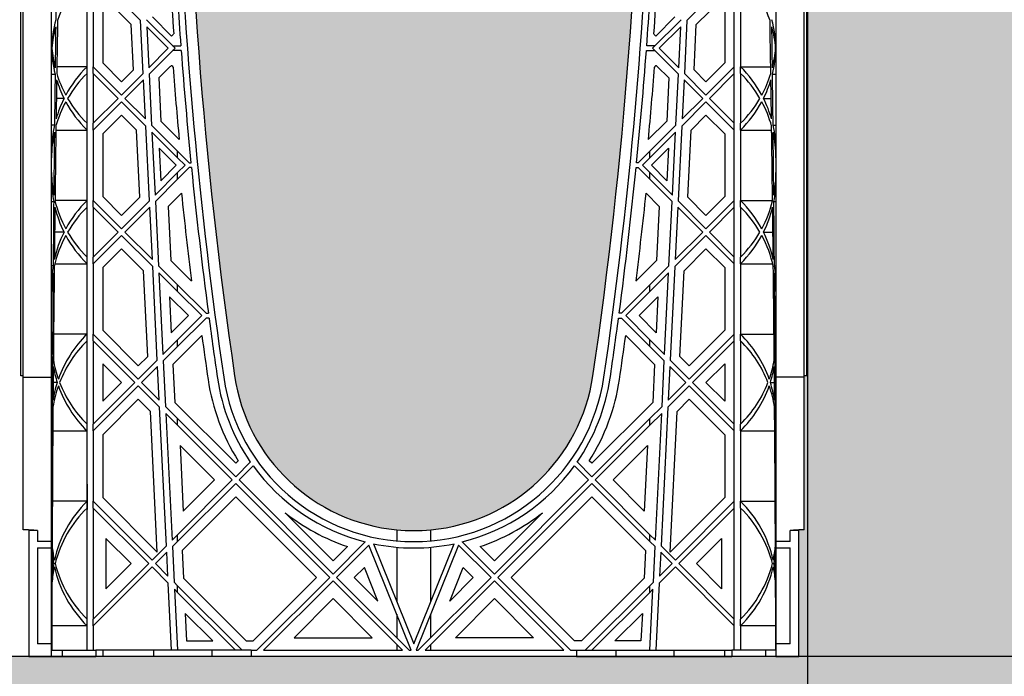
# Model space of a CAD drawing. Units: millimetres. Extents: x 29158 to 29839, y 19195 to 20491.
# Drawn here: x 29294 to 29319, y 19897 to 19913 of the extents above; entities that cross this region are included whole.
import ezdxf

# ---------------------------------------------------------------- set-up
doc = ezdxf.new("R2010")
doc.units = ezdxf.units.MM
doc.header["$LTSCALE"] = 0.25
doc.header["$MEASUREMENT"] = 0
doc.header["$PDMODE"] = 35
for name, color, linetype in [('0.35', 2, 'Continuous'), ('GB 1014 ROOTSPACE', 1, 'Continuous'), ('NOTES', 2, 'Continuous')]:
    doc.layers.add(name, color=color, linetype=linetype)
doc.layers.add('HATCHING', color=7, linetype='Continuous', lineweight=5, true_color=0xbdbdbd)
doc.layers.add('HATCHING2', color=7, linetype='Continuous', lineweight=5, true_color=0x8a8a8a)
doc.styles.get("Standard").update_dxf_attribs({"font": 'calibri.ttf'})
doc.dimstyles.get("Standard").update_dxf_attribs({"dimscale": 12, "dimtxt": 0.18, "dimasz": 0.18, "dimexe": 0.18, "dimexo": 0.0625, "dimgap": 0.09, "dimtad": 0, "dimtih": 1, "dimtoh": 1, "dimzin": 0, "dimdsep": 46, "dimtxsty": 'Standard', "dimcen": 0.09, "dimadec": 0, "dimazin": 0, "dimtfac": 1, "dimtofl": 0, "dimtmove": 0, "dimatfit": 3, "dimfxl": 1, "dimtolj": 1, "dimtzin": 0, "dimarcsym": 0})

# ---------------------------------------------------------------- blocks, each defined once
blk = doc.blocks.new('*D47')
at = {"layer": 'Defpoints', "color": 0}
for p in [(29313.655, 19914.718), (29353.025, 19914.718), (29353.025, 19885.452)]:
    blk.add_point(p, dxfattribs=at)
at = {"layer": 'NOTES', "color": 0, "lineweight": -2}
for p, q in [((29313.655, 19913.968), (29313.655, 19883.292)), ((29353.025, 19913.968), (29353.025, 19883.292)), ((29315.815, 19885.452), (29330.023, 19885.452)), ((29350.865, 19885.452), (29336.657, 19885.452))]:
    blk.add_line(p, q, dxfattribs=at)
at = {"layer": 'NOTES', "color": 0}
for points in [[(29315.815, 19885.812), (29315.815, 19885.092), (29313.655, 19885.452)], [(29350.865, 19885.092), (29350.865, 19885.812), (29353.025, 19885.452)]]:
    blk.add_solid(points, dxfattribs=at)
at = {"layer": 'NOTES', "color": 0, "insert": (29333.34, 19885.452), "char_height": 2.16, "attachment_point": 5}
blk.add_mtext('\\A1;40"', dxfattribs=at)

msp = doc.modelspace()

# ---------------------------------------------------------------- hatches: boundary and pattern name
at = {"layer": 'HATCHING', "lineweight": 5}
h = msp.add_hatch(dxfattribs=at)
h.set_pattern_fill('EARTH', color=256, scale=3.937, angle=45, style=0)
h.paths.add_polyline_path([(29406.717, 19904.518, 0.035032), (29407.945, 19920.727), (29408.22, 19920.727, 0.000846), (29408.222, 19921.12), (29405.859, 19921.12), (29405.859, 19916.12, -1), (29401.922, 19916.12), (29401.922, 19921.12), (29401.352, 19921.12), (29401.151, 19921.12), (29396.253, 19921.12, 0.000846), (29396.255, 19920.727), (29396.53, 19920.727, 0.035032), (29397.758, 19904.518, 0.345593), (29401.812, 19900.668, 0.047133), (29402.663, 19900.668, 0.345593)])
h.paths.add_polyline_path([(29387.032, 19904.518, 0.035032), (29388.26, 19920.727), (29388.535, 19920.727, 0.000846), (29388.537, 19921.12), (29383.639, 19921.12), (29383.438, 19921.12), (29381.667, 19921.12), (29381.466, 19921.12), (29376.568, 19921.12, 0.000846), (29376.57, 19920.727), (29376.845, 19920.727, 0.035032), (29378.073, 19904.518, 0.345593), (29382.127, 19900.668, 0.047133), (29382.978, 19900.668, 0.345593)])
h.paths.add_polyline_path([(29367.347, 19904.518, 0.035032), (29368.575, 19920.727), (29368.85, 19920.727, 0.000846), (29368.852, 19921.12), (29363.954, 19921.12), (29363.753, 19921.12), (29361.982, 19921.12), (29361.781, 19921.12), (29356.883, 19921.12, 0.000846), (29356.885, 19920.727), (29357.16, 19920.727, 0.035032), (29358.388, 19904.518, 0.345593), (29362.442, 19900.668, 0.047133), (29363.293, 19900.668, 0.345593)])
h.paths.add_polyline_path([(29353.045, 19904.518), (29353.045, 19920.727), (29353.104, 19920.727), (29353.182, 19920.727), (29353.182, 19921.12), (29353.025, 19921.12), (29353.025, 19921.219), (29353.025, 19922.323), (29353.025, 19922.367), (29353.025, 19922.434), (29353.025, 19923.465), (29353.025, 19923.567), (29353.025, 19923.646), (29353.025, 19923.857), (29353.025, 19923.955), (29353.222, 19923.955), (29353.614, 19923.955), (29353.615, 19924.073), (29353.025, 19924.073), (29353.025, 19922.616), (29352.631, 19923.601), (29352.631, 19932.262), (29353.025, 19933.246), (29353.025, 19933.837), (29333.833, 19933.837), (29333.833, 19933.836, -0.018121), (29345.55, 19933.376, -0.348317), (29347.347, 19931.716, -0.072507), (29347.347, 19916.273, -0.348317), (29345.55, 19914.613, -0.037779), (29321.129, 19914.613, -0.348317), (29319.333, 19916.273, -0.072507), (29319.333, 19931.716, -0.348317), (29321.129, 19933.376, -0.018883), (29333.34, 19933.837), (29331.725, 19933.837), (29313.655, 19933.837), (29313.655, 19933.246), (29314.049, 19932.262), (29314.049, 19923.601), (29313.655, 19922.616), (29313.655, 19924.073), (29313.064, 19924.073), (29313.065, 19923.955), (29313.458, 19923.955), (29313.631, 19923.955), (29313.655, 19923.975), (29313.655, 19923.955), (29313.655, 19923.857), (29313.655, 19923.646), (29313.655, 19923.567), (29313.655, 19923.465), (29313.655, 19922.434), (29313.655, 19922.367), (29313.655, 19922.323), (29313.655, 19921.219), (29313.655, 19921.12), (29313.497, 19921.12), (29313.497, 19920.727), (29313.576, 19920.727), (29313.635, 19920.727), (29313.635, 19904.518), (29313.576, 19904.518), (29313.576, 19900.668, 0.01949), (29313.222, 19900.648), (29313.438, 19900.648), (29313.438, 19897.498), (29353.241, 19897.498), (29353.241, 19900.648), (29353.458, 19900.648, 0.019485), (29353.104, 19900.668), (29353.104, 19904.518)])
h.paths.add_polyline_path([(29308.292, 19904.518, 0.035032), (29309.519, 19920.727), (29309.795, 19920.727, 0.000846), (29309.797, 19921.12), (29304.899, 19921.12), (29304.698, 19921.12), (29302.926, 19921.12), (29302.725, 19921.12), (29297.828, 19921.12, 0.000846), (29297.83, 19920.727), (29298.105, 19920.727, 0.035032), (29299.333, 19904.518, 0.345593), (29303.386, 19900.668, 0.047133), (29304.238, 19900.668, 0.345593)])
h.paths.add_polyline_path([(29288.607, 19904.518, 0.035032), (29289.834, 19920.727), (29290.11, 19920.727, 0.000846), (29290.112, 19921.12), (29285.214, 19921.12), (29285.013, 19921.12), (29283.241, 19921.12), (29283.04, 19921.12), (29278.143, 19921.12, 0.000846), (29278.145, 19920.727), (29278.42, 19920.727, 0.035032), (29279.648, 19904.518, 0.345593), (29283.701, 19900.668, 0.047133), (29284.553, 19900.668, 0.345593)])
h.paths.add_polyline_path([(29268.922, 19904.518, 0.035032), (29270.149, 19920.727), (29270.425, 19920.727, 0.000846), (29270.426, 19921.12), (29265.529, 19921.12), (29265.328, 19921.12), (29264.757, 19921.12), (29264.757, 19916.12, -1), (29260.82, 19916.12), (29260.82, 19921.12), (29258.458, 19921.12, 0.000846), (29258.459, 19920.727), (29258.735, 19920.727, 0.035032), (29259.963, 19904.518, 0.345593), (29264.016, 19900.668, 0.047133), (29264.868, 19900.668, 0.345593)])
h.paths.add_polyline_path([(29348.3, 19923.994, -1), (29352.237, 19923.994, -1)], flags=16)
h.paths.add_polyline_path([(29314.442, 19923.994, -1), (29318.379, 19923.994, -1)], flags=16)
at = {"layer": 'HATCHING2', "lineweight": 5}
h = msp.add_hatch(dxfattribs=at)
h.set_pattern_fill('GRAVEL', color=256, scale=1.9685, style=0)
h.set_pattern_definition([(228.0128, (1.41732, 1.9685), (-15.74799652, -17.71650264095), [0.26483412, -26.21862473]), (184.9697, (1.240155, 1.77165), (23.62200206991, 1.96848288784), [0.45446366, -44.99188836]), (132.5104, (0.7874, 1.73228), (19.68498172907, -21.6535170745), [0.32044818, -31.72440899]), (267.2737, (0.019685, 1.240155), (1.9684921609, 39.37000058066), [0.4138535, -40.97148892]), (292.8337, (0, 0.82677), (-9.84251949885, 23.62199293658), [0.40581612, -40.17585075]), (357.2737, (0.15748, 0.452755), (-39.37000058066, 1.9684921609), [0.4138535, -40.97148892]), (37.6942, (0.570865, 0.43307), (-25.59051445985, -19.68498111256), [0.54730009, -54.18266526]), (72.2553, (1.003935, 0.767715), (13.77952118639, 43.3069925812), [0.51670763, -51.15407289]), (121.4296, (1.161415, 1.25984), (-15.74801620898, 25.59049022934), [0.41525507, -41.1102977]), (175.2364, (0.94488, 1.61417), (21.6535018628, -1.96848333204), [0.47407779, -23.22980197]), (222.3974, (0.47244, 1.65354), (-23.62201447059, -21.65348441344), [0.61308539, -60.69549869]), (138.8141, (1.9685, 1.22047), (-13.7795058008, 11.8109947113), [0.20925352, -20.71618691]), (171.4692, (1.81102, 1.358265), (25.59049662366, -3.9370155709), [0.39810353, -39.4123444]), (225, (1.4173, 1.4173), (-4e-16, -1.96850061), [0.27838724, -2.50549105]), (203.1986, (1.27953, 1.65354), (9.8424994698, 3.9370026088), [0.14991702, -14.84173213]), (291.8014, (1.14173, 1.5945), (-1.968499824, 5.9055005374), [0.21201336, -10.38868395]), (30.9638, (1.22047, 1.39763), (5.905496107, 3.937004889), [0.34434774, -11.13388128]), (161.5651, (1.51574, 1.5748), (3.937000855, -1.968496857), [0.24899753, -5.97594671]), (16.3895, (0, 1.59448), (19.68500432757, 5.90548564928), [0.3488182, -34.53309038]), (70.3462, (0.33465, 1.69291), (-7.87399064445, -21.65350420394), [0.29263918, -28.97121765]), (293.1986, (1.51574, 1.9685), (-3.9370026088, 9.8424994698), [0.29983208, -14.69181707]), (343.6105, (1.63386, 1.69291), (-19.68500432757, 5.90548564928), [0.3488182, -34.53309038]), (339.444, (0, 0.37401), (-9.842503631, 3.936992119), [0.33637728, -16.48249459]), (294.7751, (0.31496, 0.2559), (-9.84248462453, 21.6535067359), [0.28184589, -27.90278475]), (66.8014, (1.53543, 0), (3.9370026088, 9.8424994698), [0.29983208, -14.69181707]), (17.354, (1.65354, 0.27559), (-25.5905039746, -7.8739891777), [0.32998162, -32.66809214]), (69.444, (0.57086, 0), (-3.936992119, -9.842503631), [0.16818864, -16.65068323]), (101.3099, (1.41732, 0), (-1.968495339, 7.8740014808), [0.10037382, -9.93704509]), (165.9638, (1.39763, 0.09843), (5.905501075, -1.968496176), [0.40581612, -7.71051608]), (186.009, (1.00394, 0.19685), (19.68499950966, 1.96849865646), [0.37608192, -37.23205743]), (303.6901, (1.22047, 1.22047), (-1.968502627, 3.9369991295), [0.28390101, -6.81362614]), (353.1572, (1.37795, 0.98425), (33.46449875094, -3.93701574391), [0.49565649, -49.06990777]), (60.9454, (1.87007, 0.9252), (-7.8740000535, -13.779500757), [0.20266889, -20.06427877]), (90, (1.9685, 1.1024), (-1.9685, 1.9685), [0.11811, -1.85039]), (120.2564, (0.96457, 0.2559), (7.87398993467, -13.77950483435), [0.27347189, -27.07380412]), (48.0128, (0.82677, 0.49212), (15.74799652, 17.71650264095), [0.52966823, -25.95379061]), (0, (1.1811, 0.8858), (1.9685, 1.9685), [0.51181, -1.45669]), (325.3048, (1.69291, 0.88583), (-19.6849886988, 13.779516948), [0.31124741, -30.81346987]), (254.0546, (1.94881, 0.70866), (-1.968499782, -7.8740002493), [0.28661754, -14.044279]), (207.646, (1.870075, 0.43307), (-37.40149174643, -19.68501518337), [0.46666245, -46.19965957]), (175.4261, (1.45669, 0.216535), (-25.59050109904, 1.96848976609), [0.49369783, -48.87603217])])
h.paths.add_polyline_path([(29413.97, 19893.561), (29413.97, 19897.498), (29392.69, 19897.498), (29392.612, 19897.498), (29392.178, 19897.498), (29391.608, 19897.498), (29391.344, 19897.498), (29390.503, 19897.498), (29390.318, 19897.498), (29389.058, 19897.498), (29387.602, 19897.498), (29386.617, 19897.498), (29378.488, 19897.498), (29377.503, 19897.498), (29376.047, 19897.498), (29374.787, 19897.498), (29374.602, 19897.498), (29374.383, 19897.498), (29373.761, 19897.498), (29373.498, 19897.498), (29373.497, 19897.498), (29373.005, 19897.498), (29372.926, 19897.498), (29372.493, 19897.498), (29371.923, 19897.498), (29371.659, 19897.498), (29370.818, 19897.498), (29370.633, 19897.498), (29369.373, 19897.498), (29367.917, 19897.498), (29366.932, 19897.498), (29358.803, 19897.498), (29357.818, 19897.498), (29356.361, 19897.498), (29355.102, 19897.498), (29354.917, 19897.498), (29354.698, 19897.498), (29354.076, 19897.498), (29353.813, 19897.498), (29353.812, 19897.498), (29353.32, 19897.498), (29353.241, 19897.498), (29313.438, 19897.498), (29312.867, 19897.498), (29312.604, 19897.498), (29311.763, 19897.498), (29311.578, 19897.498), (29310.318, 19897.498), (29308.861, 19897.498), (29307.877, 19897.498), (29299.747, 19897.498), (29298.763, 19897.498), (29297.306, 19897.498), (29296.047, 19897.498), (29295.862, 19897.498), (29295.643, 19897.498), (29295.021, 19897.498), (29294.758, 19897.498), (29294.757, 19897.498), (29294.265, 19897.498), (29294.186, 19897.498), (29293.753, 19897.498), (29293.182, 19897.498), (29292.919, 19897.498), (29292.078, 19897.498), (29291.893, 19897.498), (29290.633, 19897.498), (29289.176, 19897.498), (29288.192, 19897.498), (29280.062, 19897.498), (29279.078, 19897.498), (29277.621, 19897.498), (29276.362, 19897.498), (29276.177, 19897.498), (29275.958, 19897.498), (29275.336, 19897.498), (29275.073, 19897.498), (29275.072, 19897.498), (29274.58, 19897.498), (29274.501, 19897.498), (29274.068, 19897.498), (29273.497, 19897.498), (29273.234, 19897.498), (29272.393, 19897.498), (29272.208, 19897.498), (29270.948, 19897.498), (29269.491, 19897.498), (29268.507, 19897.498), (29260.377, 19897.498), (29259.393, 19897.498), (29257.936, 19897.498), (29256.677, 19897.498), (29256.492, 19897.498), (29256.273, 19897.498), (29255.651, 19897.498), (29255.388, 19897.498), (29255.387, 19897.498), (29254.895, 19897.498), (29254.816, 19897.498), (29254.423, 19897.498), (29253.852, 19897.498), (29253.588, 19897.498), (29252.747, 19897.498), (29252.71, 19897.498), (29252.71, 19893.561)])

# ---------------------------------------------------------------- linework, layer by layer
at = {"layer": '0.35'}
msp.add_line((29413.97, 19897.498), (29252.71, 19897.498), dxfattribs=at)
at = {"layer": 'GB 1014 ROOTSPACE', "linetype": 'Continuous'}
for p, q in [((29293.989, 19904.518), (29293.989, 19920.727)), ((29294.049, 19904.518), (29294.049, 19920.727)), ((29313.576, 19904.518), (29313.576, 19920.727)), ((29313.635, 19904.518), (29313.635, 19920.727)), ((29294.757, 19904.478), (29294.757, 19917.019)), ((29312.867, 19917.019), (29312.867, 19904.478)), ((29296.089, 19914.286), (29296.982, 19913.393)), ((29311.536, 19914.286), (29310.643, 19913.393)), ((29295.643, 19912.236), (29295.643, 19913.998)), ((29295.8, 19913.998), (29295.8, 19912.236)), ((29311.824, 19912.236), (29311.824, 19913.998)), ((29311.982, 19913.998), (29311.982, 19912.236)), ((29296.037, 19913.9), (29296.037, 19912.334)), ((29296.75, 19913.29), (29296.089, 19913.952)), ((29310.875, 19913.29), (29311.536, 19913.952)), ((29311.588, 19913.9), (29311.588, 19912.334)), ((29296.806, 19912.163), (29296.75, 19913.29)), ((29297.047, 19912.071), (29296.982, 19913.393)), ((29297.843, 19912.699), (29297.128, 19913.413)), ((29297.283, 19913.482), (29297.759, 19913.005)), ((29309.782, 19912.699), (29310.496, 19913.413)), ((29310.342, 19913.482), (29309.866, 19913.005)), ((29310.643, 19913.393), (29310.578, 19912.071)), ((29310.819, 19912.163), (29310.875, 19913.29)), ((29297.137, 19913.238), (29297.188, 19912.211)), ((29297.137, 19913.238), (29297.675, 19912.699)), ((29297.759, 19913.005), (29297.809, 19913.056)), ((29309.866, 19913.005), (29309.815, 19913.056)), ((29310.488, 19913.238), (29309.949, 19912.699)), ((29310.437, 19912.211), (29310.488, 19913.238)), ((29294.758, 19912.699), (29294.757, 19912.699)), ((29297.188, 19912.211), (29297.675, 19912.699)), ((29297.843, 19912.699), (29297.196, 19912.052)), ((29297.783, 19912.758), (29297.989, 19912.758)), ((29297.998, 19912.64), (29297.783, 19912.64)), ((29309.627, 19912.64), (29309.841, 19912.64)), ((29309.841, 19912.758), (29309.636, 19912.758)), ((29310.429, 19912.052), (29309.782, 19912.699)), ((29309.949, 19912.699), (29310.437, 19912.211)), ((29312.867, 19912.699), (29312.867, 19912.699)), ((29296.037, 19912.334), (29296.506, 19911.864)), ((29311.588, 19912.334), (29311.118, 19911.864)), ((29294.757, 19912.052), (29294.845, 19912.052)), ((29295.643, 19912.236), (29294.888, 19912.236)), ((29295.643, 19912.069), (29295.643, 19912.236)), ((29295.643, 19910.824), (29295.643, 19912.069)), ((29295.8, 19912.069), (29295.8, 19912.236)), ((29296.506, 19911.53), (29295.8, 19912.236)), ((29295.8, 19912.069), (29295.8, 19910.824)), ((29295.8, 19912.069), (29296.423, 19911.446)), ((29296.506, 19911.864), (29296.806, 19912.163)), ((29296.506, 19911.53), (29297.047, 19912.071)), ((29297.196, 19912.052), (29297.259, 19910.778)), ((29297.726, 19912.248), (29297.437, 19911.959)), ((29309.899, 19912.248), (29310.188, 19911.959)), ((29310.366, 19910.778), (29310.429, 19912.052)), ((29310.578, 19912.071), (29311.118, 19911.53)), ((29311.118, 19911.864), (29310.819, 19912.163)), ((29311.118, 19911.53), (29311.824, 19912.236)), ((29311.824, 19912.069), (29311.202, 19911.446)), ((29311.824, 19912.069), (29311.824, 19912.236)), ((29311.824, 19910.824), (29311.824, 19912.069)), ((29311.982, 19912.236), (29312.736, 19912.236)), ((29311.982, 19912.069), (29311.982, 19912.236)), ((29311.982, 19912.069), (29311.982, 19910.824)), ((29312.78, 19912.052), (29312.867, 19912.052)), ((29297.055, 19911.911), (29296.59, 19911.446)), ((29297.103, 19910.933), (29297.055, 19911.911)), ((29297.437, 19911.959), (29297.49, 19910.88)), ((29310.188, 19911.959), (29310.135, 19910.88)), ((29310.57, 19911.911), (29310.522, 19910.933)), ((29311.035, 19911.446), (29310.57, 19911.911)), ((29295.068, 19911.446), (29294.877, 19911.446)), ((29295.8, 19910.824), (29296.423, 19911.446)), ((29296.506, 19911.363), (29295.8, 19910.657)), ((29296.506, 19911.363), (29297.112, 19910.757)), ((29297.103, 19910.933), (29296.59, 19911.446)), ((29311.118, 19911.363), (29310.513, 19910.757)), ((29310.522, 19910.933), (29311.035, 19911.446)), ((29311.824, 19910.657), (29311.118, 19911.363)), ((29311.202, 19911.446), (29311.824, 19910.824)), ((29312.556, 19911.446), (29312.748, 19911.446)), ((29295.643, 19910.657), (29295.643, 19910.824)), ((29295.8, 19910.657), (29295.8, 19910.824)), ((29296.506, 19911.029), (29296.037, 19910.559)), ((29296.88, 19910.655), (29296.506, 19911.029)), ((29297.49, 19910.88), (29297.948, 19910.422)), ((29310.135, 19910.88), (29309.676, 19910.422)), ((29310.744, 19910.655), (29311.118, 19911.029)), ((29311.118, 19911.029), (29311.588, 19910.559)), ((29311.824, 19910.657), (29311.824, 19910.824)), ((29311.982, 19910.657), (29311.982, 19910.824)), ((29294.83, 19910.778), (29294.757, 19910.778)), ((29294.866, 19910.657), (29295.643, 19910.657)), ((29295.643, 19908.895), (29295.643, 19910.657)), ((29295.8, 19910.657), (29295.8, 19908.895)), ((29296.037, 19910.559), (29296.037, 19908.993)), ((29296.963, 19908.98), (29296.88, 19910.655)), ((29297.204, 19908.887), (29297.112, 19910.757)), ((29297.909, 19910.127), (29297.259, 19910.778)), ((29297.267, 19910.602), (29297.345, 19909.028)), ((29297.267, 19910.602), (29297.909, 19909.96)), ((29309.715, 19910.127), (29310.366, 19910.778)), ((29310.357, 19910.602), (29309.715, 19909.96)), ((29310.28, 19909.028), (29310.357, 19910.602)), ((29310.513, 19910.757), (29310.42, 19908.887)), ((29310.662, 19908.98), (29310.744, 19910.655)), ((29311.588, 19910.559), (29311.588, 19908.993)), ((29311.824, 19908.895), (29311.824, 19910.657)), ((29311.982, 19910.657), (29311.982, 19908.895)), ((29311.982, 19910.657), (29312.759, 19910.657)), ((29312.795, 19910.778), (29312.867, 19910.778)), ((29297.87, 19909.776), (29297.445, 19910.202)), ((29297.445, 19910.202), (29297.485, 19909.39)), ((29297.909, 19909.96), (29297.909, 19910.127)), ((29298.201, 19909.835), (29297.909, 19910.127)), ((29309.424, 19909.835), (29309.715, 19910.127)), ((29309.715, 19909.96), (29309.715, 19910.127)), ((29309.754, 19909.776), (29310.18, 19910.202)), ((29310.18, 19910.202), (29310.14, 19909.39)), ((29297.909, 19909.96), (29298.093, 19909.776)), ((29298.201, 19909.835), (29298.243, 19909.835)), ((29309.424, 19909.835), (29309.382, 19909.835)), ((29309.715, 19909.96), (29309.532, 19909.776)), ((29297.345, 19909.028), (29297.909, 19909.592)), ((29297.485, 19909.39), (29297.87, 19909.776)), ((29297.909, 19909.592), (29298.093, 19909.776)), ((29298.201, 19909.717), (29297.909, 19909.425)), ((29297.909, 19909.425), (29297.909, 19909.592)), ((29298.254, 19909.717), (29298.201, 19909.717)), ((29309.37, 19909.717), (29309.424, 19909.717)), ((29309.715, 19909.425), (29309.424, 19909.717)), ((29309.532, 19909.776), (29309.715, 19909.592)), ((29309.715, 19909.425), (29309.715, 19909.592)), ((29309.715, 19909.592), (29310.28, 19909.028)), ((29310.14, 19909.39), (29309.754, 19909.776)), ((29297.909, 19909.425), (29297.353, 19908.869)), ((29310.272, 19908.869), (29309.715, 19909.425)), ((29298.004, 19909.075), (29297.674, 19908.745)), ((29309.621, 19909.075), (29309.95, 19908.745)), ((29294.757, 19908.869), (29294.81, 19908.869)), ((29295.643, 19908.895), (29294.843, 19908.895)), ((29295.643, 19908.728), (29295.643, 19908.895)), ((29295.8, 19908.728), (29295.8, 19908.895)), ((29296.506, 19908.189), (29295.8, 19908.895)), ((29296.037, 19908.993), (29296.506, 19908.523)), ((29296.506, 19908.523), (29296.963, 19908.98)), ((29296.506, 19908.189), (29297.204, 19908.887)), ((29297.353, 19908.869), (29297.432, 19907.263)), ((29310.192, 19907.263), (29310.272, 19908.869)), ((29310.42, 19908.887), (29311.118, 19908.189)), ((29311.118, 19908.523), (29310.662, 19908.98)), ((29311.588, 19908.993), (29311.118, 19908.523)), ((29311.118, 19908.189), (29311.824, 19908.895)), ((29311.824, 19908.728), (29311.824, 19908.895)), ((29311.982, 19908.895), (29312.782, 19908.895)), ((29311.982, 19908.728), (29311.982, 19908.895)), ((29312.815, 19908.869), (29312.867, 19908.869)), ((29295.643, 19907.483), (29295.643, 19908.728)), ((29295.8, 19908.728), (29295.8, 19907.483)), ((29295.8, 19908.728), (29296.423, 19908.106)), ((29297.212, 19908.728), (29296.59, 19908.106)), ((29297.277, 19907.419), (29297.212, 19908.728)), ((29297.674, 19908.745), (29297.741, 19907.4)), ((29309.95, 19908.745), (29309.884, 19907.4)), ((29310.413, 19908.728), (29310.348, 19907.419)), ((29311.035, 19908.106), (29310.413, 19908.728)), ((29311.824, 19908.728), (29311.202, 19908.106)), ((29311.824, 19907.483), (29311.824, 19908.728)), ((29311.982, 19908.728), (29311.982, 19907.483)), ((29295.068, 19908.106), (29294.833, 19908.106)), ((29295.8, 19907.483), (29296.423, 19908.106)), ((29297.277, 19907.419), (29296.59, 19908.106)), ((29310.348, 19907.419), (29311.035, 19908.106)), ((29311.202, 19908.106), (29311.824, 19907.483)), ((29312.556, 19908.106), (29312.791, 19908.106)), ((29296.506, 19908.022), (29295.8, 19907.316)), ((29296.506, 19908.022), (29297.285, 19907.243)), ((29311.118, 19908.022), (29310.339, 19907.243)), ((29311.824, 19907.316), (29311.118, 19908.022)), ((29296.506, 19907.688), (29296.037, 19907.219)), ((29297.054, 19907.14), (29296.506, 19907.688)), ((29310.571, 19907.14), (29311.118, 19907.688)), ((29311.118, 19907.688), (29311.588, 19907.219)), ((29295.643, 19907.316), (29295.643, 19907.483)), ((29295.8, 19907.316), (29295.8, 19907.483)), ((29297.741, 19907.4), (29298.257, 19906.884)), ((29309.884, 19907.4), (29309.368, 19906.884)), ((29311.824, 19907.316), (29311.824, 19907.483)), ((29311.982, 19907.316), (29311.982, 19907.483)), ((29294.796, 19907.263), (29294.757, 19907.263)), ((29294.841, 19907.316), (29295.643, 19907.316)), ((29295.643, 19905.554), (29295.643, 19907.316)), ((29295.8, 19907.316), (29295.8, 19905.554)), ((29296.037, 19907.219), (29296.037, 19905.652)), ((29297.16, 19905.001), (29297.054, 19907.14)), ((29297.401, 19904.908), (29297.285, 19907.243)), ((29297.909, 19906.786), (29297.432, 19907.263)), ((29309.715, 19906.786), (29310.192, 19907.263)), ((29310.339, 19907.243), (29310.224, 19904.908)), ((29310.465, 19905.001), (29310.571, 19907.14)), ((29311.588, 19907.219), (29311.588, 19905.652)), ((29311.824, 19905.554), (29311.824, 19907.316)), ((29311.982, 19907.316), (29311.982, 19905.554)), ((29311.982, 19907.316), (29312.784, 19907.316)), ((29312.829, 19907.263), (29312.867, 19907.263)), ((29297.441, 19907.088), (29297.542, 19905.049)), ((29297.441, 19907.088), (29297.909, 19906.619)), ((29310.184, 19907.088), (29309.715, 19906.619)), ((29310.083, 19905.049), (29310.184, 19907.088)), ((29297.909, 19906.619), (29297.909, 19906.786)), ((29298.619, 19906.077), (29297.909, 19906.786)), ((29297.909, 19906.619), (29298.511, 19906.018)), ((29309.006, 19906.077), (29309.715, 19906.786)), ((29309.715, 19906.619), (29309.114, 19906.018)), ((29309.715, 19906.619), (29309.715, 19906.786)), ((29297.707, 19906.487), (29297.751, 19905.592)), ((29298.177, 19906.018), (29297.707, 19906.487)), ((29309.448, 19906.018), (29309.918, 19906.487)), ((29309.918, 19906.487), (29309.873, 19905.592)), ((29297.751, 19905.592), (29298.177, 19906.018)), ((29297.909, 19905.416), (29298.511, 19906.018)), ((29298.619, 19905.959), (29297.909, 19905.249)), ((29298.619, 19906.077), (29298.678, 19906.077)), ((29298.694, 19905.959), (29298.619, 19905.959)), ((29308.931, 19905.959), (29309.006, 19905.959)), ((29309.006, 19906.077), (29308.947, 19906.077)), ((29309.715, 19905.249), (29309.006, 19905.959)), ((29309.114, 19906.018), (29309.715, 19905.416)), ((29309.873, 19905.592), (29309.448, 19906.018)), ((29296.037, 19905.652), (29296.924, 19904.765)), ((29311.588, 19905.652), (29310.701, 19904.765)), ((29295.643, 19905.554), (29294.807, 19905.554)), ((29295.643, 19905.387), (29295.643, 19905.554)), ((29295.643, 19903.308), (29295.643, 19905.387)), ((29295.8, 19905.387), (29295.8, 19905.554)), ((29296.924, 19904.431), (29295.8, 19905.554)), ((29295.8, 19905.387), (29295.8, 19903.308)), ((29295.8, 19905.387), (29296.84, 19904.347)), ((29297.542, 19905.049), (29297.909, 19905.416)), ((29298.515, 19905.521), (29297.791, 19904.797)), ((29297.909, 19905.249), (29297.909, 19905.416)), ((29309.11, 19905.521), (29309.834, 19904.797)), ((29309.715, 19905.249), (29309.715, 19905.416)), ((29309.715, 19905.416), (29310.083, 19905.049)), ((29310.701, 19904.431), (29311.824, 19905.554)), ((29311.824, 19905.387), (29310.784, 19904.347)), ((29311.824, 19905.387), (29311.824, 19905.554)), ((29311.824, 19903.308), (29311.824, 19905.387)), ((29311.982, 19905.554), (29312.818, 19905.554)), ((29311.982, 19905.387), (29311.982, 19905.554)), ((29311.982, 19905.387), (29311.982, 19903.308)), ((29297.909, 19905.249), (29297.549, 19904.89)), ((29310.075, 19904.89), (29309.715, 19905.249)), ((29294.757, 19904.89), (29294.779, 19904.89)), ((29296.924, 19904.765), (29297.16, 19905.001)), ((29296.924, 19904.431), (29297.401, 19904.908)), ((29297.549, 19904.89), (29297.606, 19903.749)), ((29310.019, 19903.749), (29310.075, 19904.89)), ((29310.224, 19904.908), (29310.701, 19904.431)), ((29310.701, 19904.765), (29310.465, 19905.001)), ((29312.845, 19904.89), (29312.867, 19904.89)), ((29296.506, 19904.347), (29296.037, 19904.817)), ((29296.037, 19904.817), (29296.037, 19903.878)), ((29297.409, 19904.749), (29297.007, 19904.347)), ((29297.45, 19903.905), (29297.409, 19904.749)), ((29297.791, 19904.797), (29297.837, 19903.852)), ((29309.834, 19904.797), (29309.787, 19903.852)), ((29310.216, 19904.749), (29310.174, 19903.905)), ((29310.617, 19904.347), (29310.216, 19904.749)), ((29311.118, 19904.347), (29311.588, 19904.817)), ((29311.588, 19904.817), (29311.588, 19903.878)), ((29294.049, 19904.518), (29293.989, 19904.518)), ((29294.049, 19900.668), (29294.049, 19904.518)), ((29294.049, 19904.478), (29294.757, 19904.478)), ((29294.757, 19900.372), (29294.757, 19904.478)), ((29313.576, 19904.478), (29312.867, 19904.478)), ((29312.867, 19904.478), (29312.867, 19900.372)), ((29313.635, 19904.518), (29313.576, 19904.518)), ((29313.576, 19900.668), (29313.576, 19904.518)), ((29294.898, 19904.347), (29294.797, 19904.347)), ((29295.8, 19903.308), (29296.84, 19904.347)), ((29296.924, 19904.264), (29295.8, 19903.141)), ((29296.037, 19903.878), (29296.506, 19904.347)), ((29296.924, 19904.264), (29297.459, 19903.729)), ((29297.45, 19903.905), (29297.007, 19904.347)), ((29310.701, 19904.264), (29310.166, 19903.729)), ((29310.174, 19903.905), (29310.617, 19904.347)), ((29311.824, 19903.141), (29310.701, 19904.264)), ((29310.784, 19904.347), (29311.824, 19903.308)), ((29311.588, 19903.878), (29311.118, 19904.347)), ((29312.726, 19904.347), (29312.828, 19904.347)), ((29296.924, 19903.93), (29296.037, 19903.043)), ((29297.228, 19903.626), (29296.924, 19903.93)), ((29310.397, 19903.626), (29310.701, 19903.93)), ((29310.701, 19903.93), (29311.588, 19903.043)), ((29294.773, 19903.749), (29294.757, 19903.749)), ((29297.63, 19900.265), (29297.459, 19903.729)), ((29297.909, 19903.446), (29297.606, 19903.749)), ((29297.837, 19903.852), (29299.36, 19902.329)), ((29309.787, 19903.852), (29308.265, 19902.329)), ((29309.715, 19903.446), (29310.019, 19903.749)), ((29310.166, 19903.729), (29309.995, 19900.265)), ((29312.852, 19903.749), (29312.867, 19903.749)), ((29297.401, 19900.112), (29297.228, 19903.626)), ((29297.614, 19903.573), (29297.771, 19900.406)), ((29297.614, 19903.573), (29297.909, 19903.279)), ((29297.909, 19903.279), (29297.909, 19903.446)), ((29299.36, 19901.995), (29297.909, 19903.446)), ((29308.265, 19901.995), (29309.715, 19903.446)), ((29310.01, 19903.573), (29309.715, 19903.279)), ((29309.715, 19903.279), (29309.715, 19903.446)), ((29309.854, 19900.406), (29310.01, 19903.573)), ((29310.223, 19900.112), (29310.397, 19903.626)), ((29295.643, 19903.141), (29295.643, 19903.308)), ((29295.8, 19903.141), (29295.8, 19903.308)), ((29297.909, 19903.279), (29299.276, 19901.912)), ((29309.715, 19903.279), (29308.348, 19901.912)), ((29311.824, 19903.141), (29311.824, 19903.308)), ((29311.982, 19903.141), (29311.982, 19903.308)), ((29294.787, 19903.141), (29295.643, 19903.141)), ((29295.643, 19901.379), (29295.643, 19903.141)), ((29295.8, 19903.141), (29295.8, 19901.379)), ((29296.037, 19903.043), (29296.037, 19901.476)), ((29311.588, 19903.043), (29311.588, 19901.476)), ((29311.824, 19901.379), (29311.824, 19903.141)), ((29311.982, 19903.141), (29311.982, 19901.379)), ((29311.982, 19903.141), (29312.837, 19903.141)), ((29298.831, 19901.912), (29297.969, 19902.773)), ((29297.969, 19902.773), (29298.05, 19901.131)), ((29308.794, 19901.912), (29309.655, 19902.773)), ((29309.655, 19902.773), (29309.574, 19901.131)), ((29299.36, 19902.329), (29299.423, 19902.393)), ((29299.36, 19901.995), (29299.727, 19902.362)), ((29299.796, 19902.264), (29299.443, 19901.912)), ((29308.181, 19901.912), (29307.829, 19902.264)), ((29307.898, 19902.362), (29308.265, 19901.995)), ((29308.265, 19902.329), (29308.201, 19902.393)), ((29295.643, 19901.806), (29295.645, 19901.808)), ((29295.645, 19901.808), (29295.643, 19901.803)), ((29295.645, 19901.808), (29295.645, 19901.171)), ((29297.909, 19900.545), (29299.276, 19901.912)), ((29299.36, 19901.828), (29297.909, 19900.378)), ((29298.05, 19901.131), (29298.831, 19901.912)), ((29299.36, 19901.828), (29301.712, 19899.476)), ((29301.796, 19899.559), (29299.443, 19901.912)), ((29305.829, 19899.559), (29308.181, 19901.912)), ((29308.265, 19901.828), (29305.912, 19899.476)), ((29309.715, 19900.378), (29308.265, 19901.828)), ((29308.348, 19901.912), (29309.715, 19900.545)), ((29309.574, 19901.131), (29308.794, 19901.912)), ((29296.037, 19901.476), (29297.401, 19900.112)), ((29299.36, 19901.494), (29298.02, 19900.154)), ((29301.378, 19899.476), (29299.36, 19901.494)), ((29306.247, 19899.476), (29308.265, 19901.494)), ((29308.265, 19901.494), (29309.605, 19900.154)), ((29311.588, 19901.476), (29310.223, 19900.112)), ((29295.643, 19901.379), (29294.776, 19901.379)), ((29295.643, 19901.211), (29295.643, 19901.379)), ((29295.643, 19898.436), (29295.643, 19901.211)), ((29295.8, 19901.211), (29295.8, 19901.379)), ((29297.272, 19899.907), (29295.8, 19901.379)), ((29295.8, 19901.211), (29295.8, 19898.436)), ((29295.8, 19901.211), (29297.188, 19899.824)), ((29310.353, 19899.907), (29311.824, 19901.379)), ((29311.824, 19901.211), (29310.436, 19899.824)), ((29311.824, 19901.211), (29311.824, 19901.379)), ((29311.824, 19898.436), (29311.824, 19901.211)), ((29311.982, 19901.379), (29312.848, 19901.379)), ((29311.982, 19901.211), (29311.982, 19901.379)), ((29311.982, 19901.211), (29311.982, 19898.436)), ((29295.645, 19901.171), (29295.643, 19901.173)), ((29295.645, 19901.171), (29295.643, 19901.171)), ((29300.594, 19901.095), (29301.796, 19899.893)), ((29307.031, 19901.095), (29305.829, 19899.893)), ((29294.186, 19900.648), (29294.186, 19897.498)), ((29294.403, 19900.648), (29294.186, 19900.648)), ((29294.403, 19900.648), (29294.403, 19900.372)), ((29297.771, 19900.406), (29297.909, 19900.545)), ((29297.909, 19900.378), (29297.909, 19900.545)), ((29303.386, 19900.668), (29303.386, 19900.391)), ((29304.238, 19900.391), (29304.238, 19900.668)), ((29309.715, 19900.378), (29309.715, 19900.545)), ((29309.715, 19900.545), (29309.854, 19900.406)), ((29313.438, 19900.648), (29313.222, 19900.648)), ((29313.222, 19900.372), (29313.222, 19900.648)), ((29313.438, 19897.498), (29313.438, 19900.648)), ((29294.757, 19900.372), (29294.403, 19900.372)), ((29294.403, 19900.215), (29294.403, 19897.814)), ((29294.403, 19900.215), (29294.757, 19900.215)), ((29294.757, 19900.215), (29294.757, 19900.372)), ((29294.757, 19900.247), (29294.76, 19900.247)), ((29294.757, 19897.814), (29294.757, 19900.215)), ((29296.743, 19899.824), (29296.115, 19900.451)), ((29296.115, 19900.451), (29296.115, 19899.196)), ((29297.272, 19899.907), (29297.63, 19900.265)), ((29297.909, 19900.378), (29297.779, 19900.247)), ((29297.779, 19900.247), (29297.823, 19899.356)), ((29301.796, 19899.559), (29302.601, 19900.365)), ((29301.796, 19899.893), (29302.153, 19900.251)), ((29302.691, 19900.287), (29301.879, 19899.476)), ((29303.749, 19897.656), (29302.691, 19900.287)), ((29302.806, 19900.318), (29303.812, 19897.814)), ((29303.386, 19900.233), (29303.386, 19898.874)), ((29303.812, 19897.814), (29304.819, 19900.318)), ((29304.934, 19900.287), (29303.876, 19897.656)), ((29304.238, 19898.874), (29304.238, 19900.233)), ((29305.745, 19899.476), (29304.934, 19900.287)), ((29305.023, 19900.365), (29305.829, 19899.559)), ((29305.829, 19899.893), (29305.472, 19900.251)), ((29309.846, 19900.247), (29309.715, 19900.378)), ((29309.802, 19899.356), (29309.846, 19900.247)), ((29309.995, 19900.265), (29310.353, 19899.907)), ((29310.882, 19899.824), (29311.509, 19900.451)), ((29311.509, 19900.451), (29311.509, 19899.196)), ((29312.865, 19900.247), (29312.867, 19900.247)), ((29313.222, 19900.372), (29312.867, 19900.372)), ((29312.867, 19900.372), (29312.867, 19900.215)), ((29312.867, 19900.215), (29313.222, 19900.215)), ((29312.867, 19900.215), (29312.867, 19897.814)), ((29313.222, 19897.814), (29313.222, 19900.215)), ((29297.638, 19900.106), (29297.355, 19899.824)), ((29297.667, 19899.512), (29297.638, 19900.106)), ((29298.02, 19900.154), (29298.054, 19899.459)), ((29309.605, 19900.154), (29309.57, 19899.459)), ((29309.987, 19900.106), (29309.957, 19899.512)), ((29310.269, 19899.824), (29309.987, 19900.106)), ((29294.81, 19899.824), (29294.768, 19899.824)), ((29295.8, 19898.436), (29297.188, 19899.824)), ((29297.272, 19899.74), (29295.8, 19898.269)), ((29296.115, 19899.196), (29296.743, 19899.824)), ((29297.272, 19899.74), (29297.676, 19899.336)), ((29297.667, 19899.512), (29297.355, 19899.824)), ((29302.577, 19899.728), (29302.325, 19899.476)), ((29302.915, 19898.885), (29302.577, 19899.728)), ((29304.71, 19898.885), (29305.048, 19899.728)), ((29305.048, 19899.728), (29305.3, 19899.476)), ((29310.353, 19899.74), (29309.949, 19899.336)), ((29309.957, 19899.512), (29310.269, 19899.824)), ((29311.824, 19898.269), (29310.353, 19899.74)), ((29310.436, 19899.824), (29311.824, 19898.436)), ((29311.509, 19899.196), (29310.882, 19899.824)), ((29312.815, 19899.824), (29312.856, 19899.824)), ((29299.794, 19897.892), (29301.378, 19899.476)), ((29299.892, 19897.656), (29301.712, 19899.476)), ((29303.699, 19897.656), (29301.879, 19899.476)), ((29302.325, 19899.476), (29302.915, 19898.885)), ((29303.925, 19897.656), (29305.745, 19899.476)), ((29305.3, 19899.476), (29304.71, 19898.885)), ((29305.912, 19899.476), (29307.732, 19897.656)), ((29307.83, 19897.892), (29306.247, 19899.476)), ((29294.758, 19899.356), (29294.757, 19899.356)), ((29297.759, 19897.656), (29297.676, 19899.336)), ((29297.909, 19899.27), (29297.823, 19899.356)), ((29297.909, 19899.103), (29297.909, 19899.27)), ((29299.523, 19897.656), (29297.909, 19899.27)), ((29298.054, 19899.459), (29299.621, 19897.892)), ((29301.796, 19899.392), (29300.059, 19897.656)), ((29301.796, 19899.392), (29303.532, 19897.656)), ((29305.829, 19899.392), (29304.093, 19897.656)), ((29307.565, 19897.656), (29305.829, 19899.392)), ((29309.57, 19899.459), (29308.003, 19897.892)), ((29308.101, 19897.656), (29309.715, 19899.27)), ((29309.715, 19899.27), (29309.802, 19899.356)), ((29309.715, 19899.103), (29309.715, 19899.27)), ((29309.949, 19899.336), (29309.866, 19897.656)), ((29312.866, 19899.356), (29312.867, 19899.356)), ((29297.831, 19899.181), (29297.907, 19897.656)), ((29297.831, 19899.181), (29297.909, 19899.103)), ((29297.909, 19899.103), (29299.356, 19897.656)), ((29309.715, 19899.103), (29308.268, 19897.656)), ((29309.793, 19899.181), (29309.715, 19899.103)), ((29309.718, 19897.656), (29309.793, 19899.181)), ((29301.796, 19898.947), (29300.82, 19897.971)), ((29302.772, 19897.971), (29301.796, 19898.947)), ((29304.853, 19897.971), (29305.829, 19898.947)), ((29305.829, 19898.947), (29306.805, 19897.971)), ((29298.786, 19897.892), (29298.098, 19898.58)), ((29298.098, 19898.58), (29298.132, 19897.892)), ((29303.386, 19898.557), (29303.386, 19897.968)), ((29304.238, 19897.968), (29304.238, 19898.557)), ((29308.839, 19897.892), (29309.527, 19898.58)), ((29309.527, 19898.58), (29309.493, 19897.892)), ((29295.643, 19898.269), (29294.763, 19898.269)), ((29295.643, 19898.269), (29295.643, 19898.436)), ((29295.643, 19897.656), (29295.643, 19898.269)), ((29295.8, 19898.269), (29295.8, 19898.436)), ((29295.8, 19898.269), (29295.8, 19897.656)), ((29311.824, 19898.269), (29311.824, 19898.436)), ((29311.824, 19897.656), (29311.824, 19898.269)), ((29311.982, 19898.269), (29311.982, 19898.436)), ((29311.982, 19898.269), (29311.982, 19897.656)), ((29312.862, 19898.269), (29311.982, 19898.269)), ((29294.757, 19897.814), (29294.403, 19897.814)), ((29294.757, 19897.498), (29294.757, 19897.814)), ((29298.132, 19897.892), (29298.786, 19897.892)), ((29299.621, 19897.892), (29299.794, 19897.892)), ((29300.82, 19897.971), (29302.772, 19897.971)), ((29303.386, 19897.801), (29303.386, 19897.656)), ((29304.238, 19897.656), (29304.238, 19897.801)), ((29306.805, 19897.971), (29304.853, 19897.971)), ((29308.003, 19897.892), (29307.83, 19897.892)), ((29309.493, 19897.892), (29308.839, 19897.892)), ((29313.222, 19897.814), (29312.867, 19897.814)), ((29312.867, 19897.814), (29312.867, 19897.498)), ((29294.757, 19897.656), (29295.021, 19897.656)), ((29295.021, 19897.656), (29295.021, 19897.498)), ((29295.021, 19897.656), (29295.862, 19897.656)), ((29295.862, 19897.656), (29295.862, 19897.498)), ((29296.047, 19897.656), (29295.862, 19897.656)), ((29296.047, 19897.498), (29296.047, 19897.656)), ((29297.306, 19897.656), (29296.047, 19897.656)), ((29298.763, 19897.656), (29297.306, 19897.656)), ((29297.306, 19897.656), (29297.306, 19897.498)), ((29299.747, 19897.656), (29298.763, 19897.656)), ((29298.763, 19897.656), (29298.763, 19897.498)), ((29299.747, 19897.656), (29299.892, 19897.656)), ((29299.747, 19897.656), (29299.747, 19897.498)), ((29300.059, 19897.656), (29303.532, 19897.656)), ((29303.699, 19897.656), (29303.749, 19897.656)), ((29303.876, 19897.656), (29303.925, 19897.656)), ((29304.093, 19897.656), (29307.565, 19897.656)), ((29307.732, 19897.656), (29307.877, 19897.656)), ((29307.877, 19897.656), (29307.877, 19897.498)), ((29307.877, 19897.656), (29308.861, 19897.656)), ((29308.861, 19897.656), (29308.861, 19897.498)), ((29308.861, 19897.656), (29310.318, 19897.656)), ((29310.318, 19897.656), (29310.318, 19897.498)), ((29310.318, 19897.656), (29311.578, 19897.656)), ((29311.578, 19897.656), (29311.763, 19897.656)), ((29311.578, 19897.656), (29311.578, 19897.498)), ((29311.763, 19897.656), (29311.763, 19897.498)), ((29312.604, 19897.656), (29311.763, 19897.656)), ((29312.604, 19897.656), (29312.604, 19897.498)), ((29312.867, 19897.656), (29312.604, 19897.656)), ((29294.186, 19897.498), (29294.265, 19897.498)), ((29294.186, 19897.498), (29294.757, 19897.498)), ((29294.265, 19897.498), (29294.758, 19897.498)), ((29294.757, 19897.498), (29295.021, 19897.498)), ((29295.643, 19897.498), (29294.758, 19897.498)), ((29295.021, 19897.498), (29295.862, 19897.498)), ((29296.047, 19897.498), (29295.862, 19897.498)), ((29297.306, 19897.498), (29296.047, 19897.498)), ((29298.763, 19897.498), (29297.306, 19897.498)), ((29299.747, 19897.498), (29298.763, 19897.498)), ((29307.877, 19897.498), (29299.747, 19897.498)), ((29307.877, 19897.498), (29308.861, 19897.498)), ((29308.861, 19897.498), (29310.318, 19897.498)), ((29310.318, 19897.498), (29311.578, 19897.498)), ((29311.578, 19897.498), (29311.763, 19897.498)), ((29312.604, 19897.498), (29311.763, 19897.498)), ((29312.867, 19897.498), (29312.604, 19897.498)), ((29312.867, 19897.498), (29313.438, 19897.498))]:
    msp.add_line(p, q, dxfattribs=at)
for centre, radius, start, end in [((29414.245, 19921.372), 116.142, 180.31826, 188.34364), ((29193.38, 19921.372), 116.142, 351.65636, 359.68174), ((29414.245, 19921.372), 116.417, 182.14276, 188.34364), ((29193.38, 19921.372), 116.417, 351.65636, 357.85724), ((29414.245, 19921.372), 116.732, 182.81997, 184.08518), ((29193.38, 19921.372), 116.732, 355.91482, 357.18003), ((29297.71, 19912.465), 2.953, 141.9357, 161.6896), ((29309.915, 19912.465), 2.953, 18.3104, 38.0643), ((29414.245, 19921.372), 116.575, 183.66861, 184.23735), ((29193.38, 19921.372), 116.575, 355.76265, 356.33139), ((29297.71, 19912.632), 2.953, 164.6662, 178.7064), ((29309.915, 19912.632), 2.953, 1.2936, 15.3338), ((29297.71, 19912.465), 2.953, 164.8408, 175.4606), ((29309.915, 19912.465), 2.953, 4.5394, 15.1592), ((29297.71, 19912.766), 2.953, 181.2936, 193.9851), ((29297.71, 19912.933), 2.953, 184.5394, 194.1424), ((29414.245, 19921.372), 116.575, 184.29557, 185.67946), ((29193.38, 19921.372), 116.575, 354.32054, 355.70443), ((29309.915, 19912.933), 2.953, 345.8576, 355.4606), ((29309.915, 19912.766), 2.953, 346.0149, 358.7064), ((29297.71, 19912.933), 2.953, 196.98, 208.3674), ((29297.71, 19910.127), 2.953, 134.427, 151.6326), ((29297.71, 19909.96), 2.953, 134.427, 149.7742), ((29297.754, 19912.22), 0.0394, 4.4918, 135), ((29414.245, 19921.372), 116.811, 184.49177, 185.37883), ((29193.38, 19921.372), 116.811, 354.62117, 355.50823), ((29309.871, 19912.22), 0.0394, 45, 175.5082), ((29309.915, 19910.127), 2.953, 28.3674, 45.573), ((29309.915, 19909.96), 2.953, 30.2258, 45.573), ((29309.915, 19912.933), 2.953, 331.6326, 343.02), ((29297.71, 19912.766), 2.953, 196.8205, 206.5411), ((29309.915, 19912.766), 2.953, 333.4589, 343.1795), ((29297.71, 19909.96), 2.953, 151.6326, 164.3317), ((29297.71, 19910.127), 2.953, 153.4589, 164.1567), ((29297.71, 19912.766), 2.953, 208.3674, 225.573), ((29297.71, 19912.933), 2.953, 210.2258, 225.573), ((29309.915, 19912.933), 2.953, 314.427, 329.7742), ((29309.915, 19912.766), 2.953, 314.427, 331.6326), ((29309.915, 19909.96), 2.953, 15.6683, 28.3674), ((29309.915, 19910.127), 2.953, 15.8433, 26.5411), ((29297.71, 19910.127), 2.953, 167.2707, 180), ((29297.71, 19909.96), 2.953, 167.4433, 180), ((29309.915, 19910.127), 2.953, 0, 12.7293), ((29309.915, 19909.96), 2.953, 0, 12.5567), ((29297.71, 19909.592), 2.953, 180, 191.0154), ((29414.245, 19921.372), 116.575, 185.7378, 187.53906), ((29193.38, 19921.372), 116.575, 352.46094, 354.2622), ((29309.915, 19909.592), 2.953, 348.9846, 0), ((29297.71, 19909.425), 2.953, 180, 190.86), ((29309.915, 19909.425), 2.953, 349.14, 0), ((29414.245, 19921.372), 116.89, 186.03888, 187.11959), ((29193.38, 19921.372), 116.89, 352.88041, 353.96112), ((29297.71, 19909.592), 2.953, 193.8144, 208.3674), ((29297.71, 19906.786), 2.953, 134.427, 151.6326), ((29309.915, 19906.786), 2.953, 28.3674, 45.573), ((29309.915, 19909.592), 2.953, 331.6326, 346.1856), ((29297.71, 19909.425), 2.953, 193.6573, 206.5411), ((29297.71, 19906.619), 2.953, 134.427, 149.7742), ((29309.915, 19906.619), 2.953, 30.2258, 45.573), ((29309.915, 19909.425), 2.953, 333.4589, 346.3427), ((29297.71, 19906.786), 2.953, 153.4589, 167.6307), ((29297.71, 19909.592), 2.953, 210.2258, 225.573), ((29309.915, 19909.592), 2.953, 314.427, 329.7742), ((29309.915, 19906.786), 2.953, 12.3693, 26.5411), ((29297.71, 19906.619), 2.953, 151.6326, 167.8031), ((29297.71, 19909.425), 2.953, 208.3674, 225.573), ((29309.915, 19909.425), 2.953, 314.427, 331.6326), ((29309.915, 19906.619), 2.953, 12.1969, 28.3674), ((29297.71, 19906.786), 2.953, 170.7031, 180), ((29309.915, 19906.786), 2.953, 0, 9.2969), ((29297.71, 19906.619), 2.953, 170.8738, 180), ((29309.915, 19906.619), 2.953, 0, 9.1262), ((29414.245, 19921.372), 116.575, 187.59762, 188.34364), ((29193.38, 19921.372), 116.575, 351.65636, 352.40238), ((29297.71, 19905.416), 2.953, 180, 187.1518), ((29297.71, 19903.446), 2.953, 134.427, 160.5063), ((29297.71, 19903.279), 2.953, 134.427, 158.7777), ((29414.245, 19921.372), 116.811, 187.79902, 188.34364), ((29193.38, 19921.372), 116.811, 351.65636, 352.20098), ((29309.915, 19903.446), 2.953, 19.4937, 45.573), ((29309.915, 19903.279), 2.953, 21.2223, 45.573), ((29309.915, 19905.416), 2.953, 352.8482, 0), ((29297.71, 19905.249), 2.953, 180, 186.998), ((29309.915, 19905.249), 2.953, 353.002, 0), ((29297.71, 19905.416), 2.953, 189.9159, 199.4937), ((29309.915, 19905.416), 2.953, 340.5063, 350.0841), ((29297.71, 19905.249), 2.953, 189.761, 197.7833), ((29309.915, 19905.249), 2.953, 342.2167, 350.239), ((29303.812, 19905.175), 5.197, 188.3436, 212.3753), ((29303.812, 19905.175), 4.961, 188.3436, 214.5514), ((29303.812, 19905.175), 4.803, 188.3436, 351.6564), ((29303.812, 19905.175), 4.528, 188.3436, 264.6029), ((29303.812, 19905.175), 4.528, 275.3971, 351.6564), ((29303.812, 19905.175), 4.961, 325.4486, 351.6564), ((29303.812, 19905.175), 5.197, 327.6247, 351.6564), ((29297.71, 19903.279), 2.953, 160.5063, 171.2295), ((29297.71, 19903.446), 2.953, 162.2167, 171.059), ((29297.71, 19905.249), 2.953, 199.4937, 225.573), ((29297.71, 19905.416), 2.953, 201.2223, 225.573), ((29309.915, 19905.416), 2.953, 314.427, 338.7777), ((29309.915, 19905.249), 2.953, 314.427, 340.5063), ((29309.915, 19903.279), 2.953, 8.7705, 19.4937), ((29309.915, 19903.446), 2.953, 8.941, 17.7833), ((29297.71, 19903.446), 2.953, 174.1022, 180), ((29309.915, 19903.446), 2.953, 0, 5.8978), ((29297.71, 19903.279), 2.953, 174.2715, 180), ((29309.915, 19903.279), 2.953, 0, 5.7285), ((29303.812, 19905.175), 4.961, 215.9357, 255.87), ((29303.812, 19905.175), 4.961, 284.13, 324.0643), ((29297.71, 19899.27), 2.953, 134.427, 167.5345), ((29297.71, 19899.103), 2.953, 134.427, 165.8692), ((29309.915, 19899.27), 2.953, 12.4655, 45.573), ((29309.915, 19899.103), 2.953, 14.1308, 45.573), ((29303.812, 19905.175), 5.197, 231.7309, 251.3795), ((29303.812, 19905.175), 5.197, 288.6205, 308.2691), ((29293.968, 19896.113), 4.555, 84.5253, 88.9903), ((29297.71, 19900.545), 2.953, 180, 182.684), ((29303.812, 19905.175), 4.528, 264.6029, 275.3971), ((29309.915, 19900.545), 2.953, 357.316, 0), ((29313.656, 19896.114), 4.554, 91.0091, 95.4753), ((29297.71, 19900.378), 2.953, 180, 182.5313), ((29297.71, 19900.545), 2.953, 185.4244, 192.4655), ((29303.812, 19905.175), 4.961, 258.2958, 281.7042), ((29309.915, 19900.545), 2.953, 347.5345, 354.5756), ((29309.915, 19900.378), 2.953, 357.4687, 0), ((29297.71, 19900.378), 2.953, 185.2711, 190.8109), ((29309.915, 19900.378), 2.953, 349.1891, 354.7289), ((29297.71, 19899.103), 2.953, 167.5345, 175.4699), ((29297.71, 19899.27), 2.953, 169.1891, 175.3009), ((29297.71, 19900.378), 2.953, 192.4655, 225.573), ((29297.71, 19900.545), 2.953, 194.1308, 225.573), ((29309.915, 19900.545), 2.953, 314.427, 345.8692), ((29309.915, 19900.378), 2.953, 314.427, 347.5345), ((29309.915, 19899.103), 2.953, 4.5301, 12.4655), ((29309.915, 19899.27), 2.953, 4.6991, 10.8109), ((29297.71, 19899.27), 2.953, 178.3233, 180), ((29309.915, 19899.27), 2.953, 0, 1.6767), ((29297.71, 19899.103), 2.953, 178.4918, 180), ((29309.915, 19899.103), 2.953, 0, 1.5082)]:
    msp.add_arc(centre, radius, start, end, dxfattribs=at)
for centre, start_param, end_param in [((29297.71, 19897.607), 1.271414, 1.303171), ((29297.71, 19894.615), 1.25122, 1.27444), ((29309.915, 19894.615), -1.27444, -1.25122), ((29297.71, 19897.607), 1.306218, 1.323965), ((29309.915, 19897.607), -1.323965, -1.306218), ((29297.71, 19897.607), 1.32671, 1.348628), ((29309.915, 19897.607), -1.348628, -1.32671), ((29297.71, 19894.615), 1.277223, 1.294278), ((29309.915, 19894.615), -1.294278, -1.277223), ((29297.71, 19897.607), 1.351641, 1.378541), ((29297.71, 19894.615), 1.297333, 1.32969), ((29309.915, 19894.615), -1.32969, -1.297333), ((29309.915, 19897.607), -1.378541, -1.351641), ((29297.71, 19897.607), 1.381253, 1.408536), ((29309.915, 19897.607), -1.408536, -1.381253), ((29297.71, 19894.615), 1.332431, 1.354911), ((29309.915, 19894.615), -1.354911, -1.332431), ((29297.71, 19894.615), 1.35792, 1.397731), ((29309.915, 19894.615), -1.397731, -1.35792), ((29297.71, 19897.607), 1.411514, 1.445974), ((29309.915, 19897.607), -1.445974, -1.411514), ((29297.71, 19897.607), 1.448658, 1.46786), ((29309.915, 19897.607), -1.46786, -1.448658), ((29297.71, 19894.615), 1.400434, 1.414747), ((29309.915, 19894.615), -1.414747, -1.400434), ((29297.71, 19894.615), 1.417722, 1.476123), ((29309.915, 19894.615), -1.476123, -1.417722), ((29297.71, 19897.607), 1.470815, 1.523952), ((29309.915, 19897.607), -1.523952, -1.470815), ((29297.71, 19897.607), 1.526617, 1.541532), ((29309.915, 19897.607), -1.541532, -1.526617), ((29297.71, 19894.615), 1.478798, 1.488782), ((29309.915, 19894.615), -1.488782, -1.478798), ((29297.71, 19894.615), 1.491731, 1.519904), ((29309.915, 19894.615), -1.519904, -1.491731), ((29297.71, 19897.607), 1.544473, 1.569987), ((29309.915, 19897.607), 4.713198, 4.738712)]:
    msp.add_ellipse(centre, major_axis=(0, 59.771), ratio=0.049401, start_param=start_param, end_param=end_param, dxfattribs=at)

# ---------------------------------------------------------------- dimensions: what is measured, and where the dimension line sits
at = {"layer": 'NOTES'}
dim = msp.add_linear_dim(base=(29353.025, 19885.452), p1=(29313.655, 19914.718), p2=(29353.025, 19914.718), text='40"', dimstyle='Standard', override={"dimpost": '"'}, dxfattribs=at)
dim.commit()
dim.dimension.update_dxf_attribs({"geometry": '*D47', "text_midpoint": (29333.34, 19885.452)})

doc.saveas('drawing.dxf')
